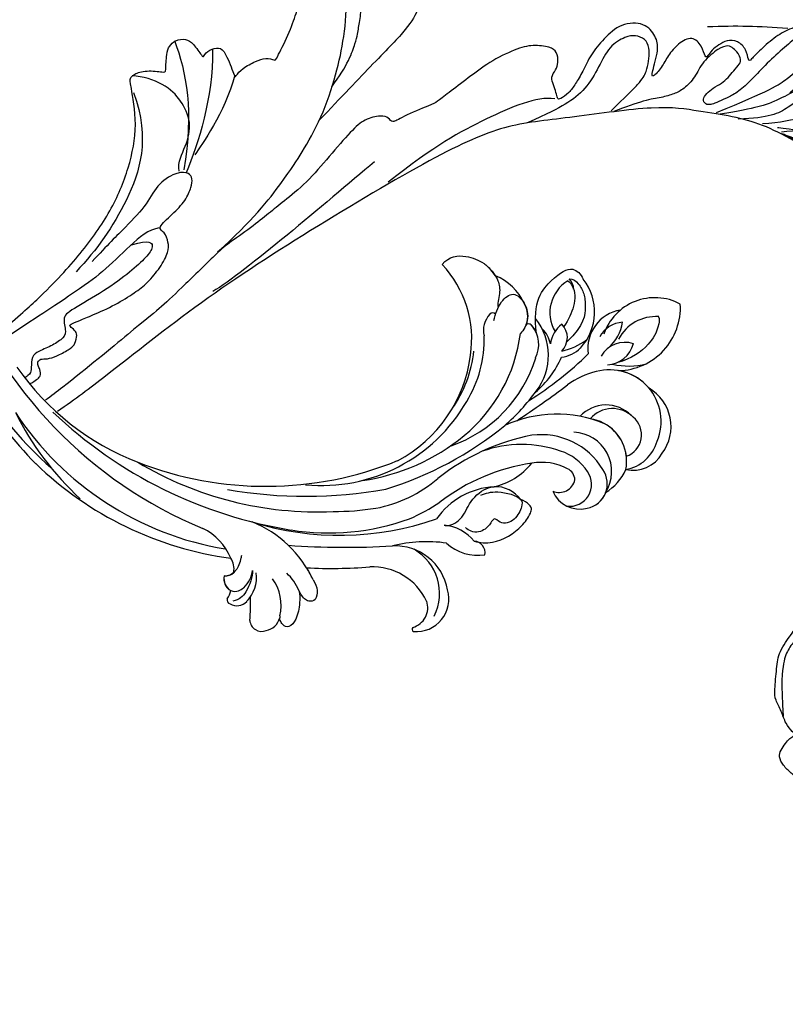
# Model space of a CAD drawing. Units: millimetres. Extents: x 8024 to 10124, y 147 to 1632.
# Drawn here: x 9931 to 9965, y 589 to 632 of the extents above; entities that cross this region are included whole.
import ezdxf
from ezdxf.xclip import XClip

# ---------------------------------------------------------------- set-up
doc = ezdxf.new("R2010")
doc.units = ezdxf.units.MM
doc.header["$XCLIPFRAME"] = 2
doc.linetypes.add('HIDDEN', pattern=[9.525, 6.35, -3.175])
doc.layers.add('H-06.木作(細線)', color=8, linetype='Continuous')
doc.layers.add('H-08.木作(細線)', color=8, linetype='Continuous')

# ---------------------------------------------------------------- blocks, each defined once
blk = doc.blocks.new('SE-21128L-d')
at = {"layer": 'H-08.木作(細線)'}
for centre, radius, start, end in [((21.52, -2.91), 53.41, 138.5015, 170.6126), ((28.07, -6.75), 61.68, 141.4216, 166.2728), ((34.3, -6.67), 62.27, 142.5314, 189.4297), ((12.03, 2.8), 36.75, 156.7063, 190.9394), ((9.18, -8.04), 42.66, 148.6698, 169.1674), ((12.78, -4.2), 44.04, 155.3886, 202.5209), ((37.57, -2.96), 63.26, 168.4788, 202.8539), ((15.95, -2.32), 48.87, 167.9467, 204.3102), ((24.5, 4.92), 49.4, 190.6098, 234.0539), ((25.25, -3.22), 49.32, 181.1127, 214.5106), ((-35, -17.78), 7.93, 323.9868, 6.5215), ((38.2, 6.93), 63.48, 202.049, 222.2705), ((-30.58, -24.75), 1.87, 108.9272, 183.2181), ((-29.77, -22.3), 1.57, 205.4959, 259.5447), ((-31.03, -21.36), 2.67, 291.4934, 336.308), ((-38.54, -25.09), 16.12, 326.9464, 10.0056), ((17.4, -11.75), 41.43, 194.7402, 231.214), ((-33.43, -22.29), 2.75, 264.5581, 290.9439), ((-33.48, -25.61), 0.623, 110.0615, 193.1909), ((-32.22, -25.72), 1.87, 181.2174, 259.582), ((6.84, -15.37), 23.55, 206.4969, 272.1637), ((7.43, -21.86), 15.31, 293.4596, 345.1774), ((-49.04, -1.06), 31.76, 297.0464, 303.0808), ((-31.49, -22.92), 4.75, 257.0672, 309.8909), ((-31.49, -22.92), 4.75, 257.0672, 267.42), ((9.99, -14.59), 33.32, 202.8494, 231.9048), ((-33.71, -26.67), 6.21, 287.7208, 338.6274), ((79.03, 25.69), 115.23, 207.9658, 215.2491), ((-33.59, -30.69), 1.68, 126.8031, 234.1035), ((-32.85, -28.98), 6.77, 323.8778, 349.3879), ((15.15, -12.35), 35.86, 211.6331, 221.2835), ((18.39, -29.96), 7.12, 335.1843, 351.6322), ((-32.8, -30.45), 2.39, 221.9393, 288.7031), ((-31.58, -33.23), 0.686, 109.9576, 131.6026), ((-38.54, -25.09), 16.12, 326.9464, 333.8162), ((32.03, -1.22), 64.09, 208.9183, 216.8589), ((12.62, -13.74), 28.9, 220.0831, 251.4946), ((17.49, -34.28), 7.48, 326.2061, 10.2616), ((2.09, -23.19), 18.91, 222.7144, 252.4279), ((23.4, 1.11), 48.94, 228.8977, 251.2833), ((5.31, -18.1), 19.61, 239.9816, 294.7786), ((6.78, -20.66), 17.07, 266.6321, 296.0005), ((19.2, -38.43), 3.33, 78.8473, 135.1352), ((19.73, -35.74), 0.588, 350.3315, 78.7475), ((7.63, -22.48), 16.42, 270.3192, 304.1202), ((20.68, -36.96), 3.37, 281.1606, 333.8451), ((-26.23, -44.45), 8.46, 327.3589, 34.4901), ((-21.16, -45.1), 7.44, 311.723, 35.1308), ((-28.28, -54.71), 19.17, 23.5125, 46.4637), ((2.95, -21.69), 23.42, 234.7418, 246.7229), ((-14.19, -70.55), 31.19, 43.2349, 70.1762), ((13.14, -25.51), 19.02, 231.3497, 285.0332), ((10.51, -20.09), 22.2, 251.441, 294.8102), ((14.98, -38.24), 8.22, 264.0305, 340.9755), ((17.64, -39.71), 4.19, 275.8688, 341.2004), ((18.79, -40.29), 2.93, 319.8218, 348.0194), ((21.05, -40.81), 0.614, 336.2621, 62.9315), ((21.05, -40.81), 0.614, 352.1137, 62.9315), ((27.28, -46.6), 5.19, 62.8074, 152.7477), ((18, -41.64), 4.1, 313.5122, 347.7511), ((-21.01, -43.91), 7.16, 275.6065, 2.0556), ((-9.2, -54.84), 10.82, 35.7385, 86.534), ((-16.18, -69.51), 28.1, 40.4498, 69.4266), ((22.56, -48.28), 4.06, 68.7058, 115.2616), ((23.95, -41.11), 7.52, 259.5251, 339.9413), ((-14.18, -48.23), 6.11, 340.8701, 27.2423), ((-7.23, -57.37), 16.41, 12.4886, 51.7554), ((-2.03, -59.95), 17.63, 9.9015, 56.5313), ((15.77, -19.18), 27.28, 252.7837, 266.538), ((21.42, -43.88), 2.68, 256.9426, 346.7891), ((-4.35, -48.27), 6.46, 169.2797, 221.1258), ((75.6, 99.97), 160.67, 245.5685, 248.6911), ((35.15, 0.85), 52.29, 244.3077, 255.9412), ((18.06, -33.71), 13.35, 252.0157, 278.6968), ((23.65, -44.07), 4.56, 218.423, 256.5059), ((27.99, -39.27), 10.18, 225.2194, 246.8935), ((6.35, -41.88), 9.47, 223.755, 263.041), ((-23.36, -49.63), 0.328, 75.8515, 194.8219), ((-19.63, -47.7), 4.52, 206.4858, 319.2093), ((-21.33, -47.17), 2.9, 227.6924, 320.4574), ((-3.96, -51.01), 4.32, 336.9905, 35.0763), ((0.66, -55.64), 10.18, 333.1865, 39.3494), ((13.12, -60.11), 11.17, 45.5909, 68.5095), ((25.98, -54.07), 5.49, 41.5138, 130.0752), ((-9.86, -51), 1.65, 292.7612, 27.7967), ((25.51, -54.08), 4.13, 37.0489, 92.2777), ((27.69, -57.65), 7.6, 3.9355, 103.2209), ((-0.71, -56.59), 7.95, 4.559, 41.9876), ((16.01, -57.44), 7.24, 279.1767, 47.1292), ((23.29, -55.45), 3.87, 14.3347, 92.1803), ((26.39, -45.91), 6.17, 253.9039, 293.005), ((26.94, -58.29), 5.92, 28.2199, 94.5572), ((7.23, -56.74), 5.53, 269.882, 29.8781), ((2.05, -55.58), 6.97, 334.7286, 14.6624), ((13.45, -58.45), 5, 347.0423, 79.093), ((25.85, -50.63), 4.04, 215.9954, 287.209), ((32.21, -50.46), 9.67, 198.5809, 226.8814), ((9.31, -57.31), 6.05, 308.6064, 23.1129), ((14.24, -59.01), 4.12, 346.6444, 81.1525), ((30.16, -49.86), 8.89, 213.2653, 305.1379), ((16.01, -57.44), 7.24, 342.0158, 21.9435), ((6.89, -58.23), 4.21, 145.8147, 225.767), ((5.69, -55.48), 2.31, 189.553, 288.5928), ((5.34, -56.13), 1.88, 305.1729, 5.229), ((9.37, -57.35), 5.99, 290.3427, 4.0689), ((5.5, -57.39), 3.08, 204.3584, 337.653), ((6.51, -58.82), 3.53, 223.5441, 336.3316), ((15.08, -59.54), 3.2, 231.3583, 352.5067), ((16.65, -59.86), 6.25, 265.0047, 1.7206), ((6.51, -58.82), 3.53, 223.5441, 281.51), ((10.4, -56.05), 6.99, 242.9119, 278.6636), ((15.9, -61.36), 4.73, 199.7664, 272.4115), ((15.59, -59.24), 5.57, 221.9531, 286.4126)]:
    blk.add_arc(centre, radius, start, end, dxfattribs=at)
for points, knots in [([(-31.18, -22.98), (-31.58, -23.13), (-32.23, -23.64), (-32.65, -24.84), (-31.99, -25.81), (-30.97, -26.31), (-29.75, -26.37), (-28.85, -26.13), (-28.43, -25.96)], [0, 0, 0, 0, 1.366213, 2.987533, 4.378054, 5.447175, 7.26346, 8.934015, 8.934015, 8.934015, 8.934015]), ([(-31.18, -22.98), (-31.58, -23.13), (-32.23, -23.64), (-32.65, -24.84), (-31.99, -25.81), (-30.97, -26.31), (-29.75, -26.37), (-28.85, -26.13), (-28.43, -25.96)], [0, 0, 0, 0, 1.366213, 2.987533, 4.378054, 5.447175, 7.26346, 8.934015, 8.934015, 8.934015, 8.934015]), ([(-27.46, -23.5), (-27.65, -23.58), (-28.7, -23.95), (-29.75, -24.07), (-31, -23.52), (-31.18, -22.98)], [2.060653, 2.060653, 2.060653, 2.060653, 2.456163, 4.474985, 6.414312, 6.414312, 6.414312, 6.414312]), ([(-28.43, -25.96), (-29.08, -26.41), (-31.53, -27.02), (-32.91, -26.54), (-33.54, -25.9)], [0, 0, 0, 0, 3.39445, 6.126754, 6.126754, 6.126754, 6.126754]), ([(22.23, -25.77), (23.78, -25.96), (25.11, -27.72), (25.52, -29.88), (25.44, -30.9), (25.43, -31)], [0, 0, 0, 0, 3.58438, 6.488994, 6.815732, 6.815732, 6.815732, 6.815732]), ([(25.43, -31), (25.21, -32.26), (24.63, -33.62), (23.24, -34.86), (21.56, -35.27), (21.29, -35.67)], [7.314616, 7.314616, 7.314616, 7.314616, 9.914147, 11.95222, 13.967538, 13.967538, 13.967538, 13.967538]), ([(-27.38, -32.97), (-27.76, -33.35), (-28.75, -34.09), (-30.89, -34.86), (-32.5, -34.72), (-32.78, -33.69), (-32.38, -33.04), (-32.14, -32.79), (-32.04, -32.71)], [12.359722, 12.359722, 12.359722, 12.359722, 14.381611, 16.750055, 18.54022, 19.905936, 20.780325, 21.288515, 21.288515, 21.288515, 21.288515]), ([(-25.02, -33.89), (-25.32, -34.49), (-25.83, -35.15), (-27.17, -35.83), (-27.95, -35.11), (-27.96, -34.24), (-27.84, -33.83), (-27.38, -32.97)], [14.77232, 14.77232, 14.77232, 14.77232, 16.750055, 18.54022, 19.905936, 20.780325, 21.648608, 21.648608, 21.648608, 21.648608]), ([(19.38, -36.09), (19.87, -35.94), (20.72, -35.72), (22.46, -35.54), (24.49, -36.24), (23.82, -38.66), (22.25, -40.26), (20.46, -40.42), (19.83, -40.24)], [0, 0, 0, 0, 1.40565, 2.737475, 4.796392, 6.990312, 9.501873, 11.513346, 11.513346, 11.513346, 11.513346]), ([(21.03, -42.18), (24.53, -39.23), (29.19, -39.93), (31.88, -41.38), (31.42, -43.01), (31.02, -43.69)], [3.96508, 3.96508, 3.96508, 3.96508, 6.933261, 10.018436, 12.479004, 12.479004, 12.479004, 12.479004]), ([(30, -41.99), (30.34, -42.43), (30.14, -43.59), (29.31, -44.99), (27.85, -46.06), (25.58, -47.28), (22.31, -46.41)], [0, 0, 0, 0, 1.579199, 3.433519, 5.602486, 8.558933, 8.558933, 8.558933, 8.558933]), ([(29.65, -41.98), (29.64, -42.27), (29.19, -43.61), (27.1, -44.71), (25.1, -44.97), (23.89, -44.92)], [0, 0, 0, 0, 0.989292, 4.557485, 8.073355, 8.073355, 8.073355, 8.073355]), ([(-8.74, -45.43), (-8.66, -45.66), (-8.21, -46.48), (-6.34, -47.14), (-4.17, -46.74), (-2.04, -47.09), (-0.79, -48.03), (-0.42, -48.52)], [0, 0, 0, 0, 0.717464, 3.113372, 4.621134, 7.980319, 9.348619, 9.348619, 9.348619, 9.348619]), ([(-2.42, -47.56), (-1.8, -48.02), (-0.58, -49.1), (0.52, -52.64), (-0.74, -53.41), (-2.82, -53.62), (-4.48, -52.41), (-3.98, -50.82), (-5.71, -50.86), (-6.79, -50.43), (-7.53, -49.22), (-7.48, -48.53), (-7.44, -48.15)], [0, 0, 0, 0, 3.57539, 7.919977, 9.81026, 12.428103, 14.998323, 16.170485, 17.07721, 19.984793, 21.449257, 22.571723, 22.571723, 22.571723, 22.571723]), ([(-8.4, -50.23), (-8.19, -51.07), (-6.87, -53.29), (-3.8, -54.75), (-1.42, -54.96), (-0.2, -54.72), (0.17, -53.88), (0.18, -53.11), (0.03, -52.68)], [0, 0, 0, 0, 3.187505, 9.331637, 12.189151, 13.052074, 13.748347, 15.511278, 15.511278, 15.511278, 15.511278]), ([(32.15, -55.49), (31.95, -55.79), (30.25, -56.49), (27.7, -56.46), (25.09, -55.42), (23.61, -54)], [0, 0, 0, 0, 0.850695, 4.28384, 9.328482, 9.328482, 9.328482, 9.328482])]:
    blk.add_open_spline(points, degree=3, knots=knots, dxfattribs=at)
blk.add_open_spline([(29.11, -43.28), (29.44, -43.08), (29.86, -42.54), (30, -41.99)], degree=3, dxfattribs=at)
blk = doc.blocks.new('SE-21035L')
at = {"layer": 'H-08.木作(細線)'}
blk.add_open_spline([(-90.29, 19.8), (-89.99, 18.15), (-88.81, 16.44), (-85.88, 16.19), (-83.48, 17.64), (-81.56, 19.99), (-81.82, 24.37), (-84.66, 26.47), (-87.23, 27.8), (-92.86, 27.42), (-97.34, 24.83), (-101.7, 21.31), (-106.08, 14.45), (-107.3, 10.11), (-108.22, 7.22), (-108.87, 2.61), (-109.11, -1.47), (-108.62, -8.05), (-104.97, -17.66), (-99.48, -27.7), (-87.39, -39.27), (-73.75, -45.87), (-58.7, -48.93), (-43.48, -47.83), (-31.15, -44.52), (-12.63, -38.43), (4.04, -29.64), (13.08, -23.09), (20.08, -18.62), (25.16, -14.85)], degree=3, dxfattribs=at)
blk = doc.blocks.new('SE-21110-d05')
at = {"layer": 'H-08.木作(細線)'}
for points, knots in [([(8168.09, -3143.64), (8165.27, -3141.36), (8160.65, -3137.2), (8156.05, -3132.17), (8151.79, -3126.21), (8149.29, -3120.14), (8148.1, -3114.01), (8149.23, -3108.05), (8149.27, -3107.61), (8148.82, -3106.94), (8146.96, -3106.34), (8144.34, -3106.7), (8144.22, -3106.7), (8144.11, -3103.92), (8143.78, -3103.03), (8142.89, -3102.14), (8141.34, -3101.92), (8140.4, -3102.56), (8138.96, -3104.56), (8138.98, -3104.52), (8138.09, -3103.41), (8136.67, -3103.14), (8135.83, -3103.72), (8134.45, -3107.47), (8134.43, -3107.29), (8133.52, -3106.11), (8131.47, -3105.09), (8130.16, -3104.6), (8128.74, -3105), (8128.78, -3105.02), (8126.89, -3101.36), (8125.78, -3098.25), (8125.22, -3096.03), (8124.69, -3094.32), (8124.66, -3093.03), (8124.8, -3092.44), (8125.59, -3091.14), (8126.15, -3090.44), (8126.38, -3089.9), (8125.93, -3089.01), (8125.04, -3088), (8124.19, -3087.58), (8122.61, -3087.07), (8121.14, -3087.11), (8119.47, -3087.78), (8116.84, -3090.58), (8115.31, -3093.77), (8115.26, -3093.75), (8114.97, -3092.32), (8115.04, -3090.96), (8115.2, -3089.56), (8115.04, -3087.15), (8114.76, -3086.31), (8113.76, -3085.53), (8112.63, -3085.21), (8111.85, -3085.86), (8111.43, -3086.49), (8111.26, -3086.68), (8111, -3085.61), (8111.21, -3084.43), (8111, -3082.76), (8110.55, -3081.28), (8109.87, -3080.41), (8108.75, -3079.93), (8107.27, -3080.23), (8106.01, -3081.79), (8105.5, -3082.45), (8105.48, -3082.33), (8104.94, -3081.05), (8103.45, -3078.94), (8102.05, -3077.48), (8100.58, -3076.46), (8099.25, -3075.84), (8097.66, -3075.39), (8096.02, -3075.19), (8094.93, -3075.69), (8094.47, -3076.33), (8093.84, -3077.52), (8093.3, -3079.65), (8093.36, -3082.26), (8093.85, -3084.76), (8094.67, -3086.67), (8095.23, -3087.72), (8095.28, -3087.82), (8094.21, -3087.73), (8093.5, -3088.39), (8093.28, -3089.25), (8093.44, -3089.97), (8094.04, -3090.93), (8094.82, -3091.81), (8095.84, -3093.12), (8095.84, -3093.33), (8094.11, -3092.6), (8092.07, -3092.49), (8091.1, -3092.84), (8090.07, -3093.64), (8089.48, -3094.82), (8089.52, -3095.71), (8090.05, -3096.33), (8090.29, -3096.69), (8090.3, -3096.8), (8088.56, -3096.17), (8074.37, -3092.03), (8060.51, -3092.03), (8046.06, -3093.92), (8028.12, -3099.89), (8014.25, -3107.18), (8006.23, -3115.2), (7997.78, -3124.06), (7991.48, -3127.98), (7988.74, -3127.98), (7986.37, -3126.79), (7985.09, -3124.78), (7984.09, -3123.14), (7982.99, -3122.59), (7980.61, -3124.5), (7979.04, -3127.64), (7980.19, -3129.29), (7980.29, -3132.29), (7980.87, -3134), (7982.94, -3135.04), (7984.58, -3135.33), (7985.12, -3134.97), (7985.26, -3136.47), (7985.8, -3137.18), (7987.84, -3137.58), (7988.85, -3138.17), (7989.9, -3139.98), (7993.66, -3140.74), (7996.79, -3140.42), (7997.73, -3139.66), (7997.64, -3139.62), (7997.48, -3140.71), (7996.56, -3141.43), (7994.66, -3142.77), (7992.69, -3144.03), (7992.15, -3145.11), (7992.48, -3145.9), (7993.04, -3146.23), (7993.58, -3146.28), (7993.6, -3146.46), (7992.71, -3147.58), (7991.83, -3149.21), (7992.3, -3149.84), (7992.91, -3150.53), (7993.76, -3150.85), (7995.17, -3151.05), (7995.17, -3151.05), (7995.24, -3152.71), (7993.75, -3154.3), (7992.46, -3155.26), (7990.74, -3156.91), (7989.7, -3158.27), (7990.49, -3159.74), (7990.96, -3160.24), (7991.46, -3160.49), (7991.39, -3160.46), (7990.31, -3161.71), (7990.1, -3163.75), (7990.74, -3164.61), (7991.24, -3165.22), (7992.43, -3165.54), (7992.71, -3165.69), (7992.71, -3166.76), (7992.89, -3171.07), (7993.71, -3173.01), (7994.79, -3174.09), (7996.22, -3174.62), (7997.73, -3174.66), (7998.05, -3174.01), (7998.45, -3176.63), (7998.81, -3179.32), (7998.02, -3183.04), (7997.34, -3185.84), (7997.98, -3188.85), (7998.59, -3189.78), (7999.85, -3189.96), (8000.42, -3189.71), (8000.89, -3189.85), (8001.03, -3190.46), (8001.21, -3191.36), (8001.17, -3192.86), (8002.07, -3194.11), (8002.26, -3194.94), (8003.41, -3196.02), (8004.62, -3195.95), (8005.25, -3195.37), (8005.81, -3194.58), (8006.28, -3193.3), (8006.61, -3192.97), (8007.02, -3194.29), (8007.62, -3194.87), (8008.9, -3195.46), (8009.78, -3195.28), (8009.8, -3195.23), (8009.93, -3196.87), (8009.42, -3197.79), (8009.6, -3199.22), (8009.98, -3199.81), (8011.97, -3200.86), (8012.24, -3201.11), (8012.33, -3202.38), (8012.94, -3203.3), (8014.82, -3203.46), (8015.25, -3203.39), (8015.05, -3204.81), (8014.78, -3206.13), (8015.29, -3207), (8016.04, -3208.55), (8016.75, -3209.13), (8017.85, -3209.18), (8018.73, -3209.33), (8019.89, -3209.02), (8020.25, -3208.75), (8021.37, -3210.88), (8021.46, -3212.95), (8022.09, -3213.72), (8023.46, -3215.24), (8025.01, -3216.74), (8026.04, -3217.6), (8026.73, -3217.77), (8027.5, -3217.26), (8029.31, -3216.21), (8029.65, -3215.26), (8030.63, -3214.49), (8030.57, -3214.53), (8032.23, -3215.43), (8033.46, -3215.83), (8034.25, -3215.88), (8035.3, -3215.46), (8035.89, -3213.65), (8035.48, -3212.85), (8035.47, -3212.03), (8035.65, -3211.53), (8036.17, -3211.61), (8037.21, -3212.2), (8038.55, -3212.95), (8040.7, -3213.56), (8042.3, -3213.66), (8043.3, -3213.42), (8044.36, -3212.84), (8045.26, -3212.02), (8045.81, -3211.14), (8046.31, -3210.27), (8047.41, -3210.04), (8049.03, -3209.86), (8051.22, -3209.79), (8052.26, -3209.14), (8052.8, -3207.89), (8052.62, -3207.35), (8052.97, -3206.81), (8053.98, -3206.59), (8055.27, -3205.99), (8056.53, -3205.09), (8057.57, -3203.91), (8058, -3202.69), (8057.5, -3201.9), (8056.85, -3200.86), (8056.24, -3200.28), (8055.66, -3199.99), (8055.88, -3199.56), (8057.03, -3198.34), (8057.53, -3196.62), (8058.46, -3194.94), (8058.57, -3193.82), (8058.21, -3190.42), (8058.03, -3188.26), (8055.98, -3185.54), (8055.84, -3185.11), (8053.72, -3183.78), (8051.75, -3183.06), (8048.8, -3182.12), (8047.15, -3182.38), (8044.75, -3183.59), (8042.52, -3185.35), (8040.98, -3190.41), (8041.27, -3192.53), (8042.45, -3193.75), (8043.35, -3194.64), (8044.18, -3194.97), (8044.96, -3195.06), (8045.64, -3194.43)], [0.490818, 0.490818, 0.490818, 0.490818, 1, 2, 3, 4, 5, 6, 7, 8, 9, 10, 11, 12, 13, 14, 15, 16, 17, 18, 19, 20, 21, 22, 23, 24, 25, 26, 27, 28, 29, 30, 31, 32, 33, 34, 35, 36, 37, 38, 39, 40, 41, 42, 43, 44, 45, 46, 47, 48, 49, 50, 51, 52, 53, 54, 55, 56, 57, 58, 59, 60, 61, 62, 63, 64, 65, 66, 67, 68, 69, 70, 71, 72, 73, 74, 75, 76, 77, 78, 79, 80, 81, 82, 83, 84, 85, 86, 87, 88, 89, 90, 91, 92, 93, 94, 95, 96, 97, 98, 99, 100, 101, 102, 103, 104, 105, 106, 107, 108, 109, 110, 111, 112, 113, 114, 115, 116, 117, 118, 119, 120, 121, 122, 123, 124, 125, 126, 127, 128, 129, 130, 131, 132, 133, 134, 135, 136, 137, 138, 139, 140, 141, 142, 143, 144, 145, 146, 147, 148, 149, 150, 151, 152, 153, 154, 155, 156, 157, 158, 159, 160, 161, 162, 163, 164, 165, 166, 167, 168, 169, 170, 171, 172, 173, 174, 175, 176, 177, 178, 179, 180, 181, 182, 183, 184, 185, 186, 187, 188, 189, 190, 191, 192, 193, 194, 195, 196, 197, 198, 199, 200, 201, 202, 203, 204, 205, 206, 207, 208, 209, 210, 211, 212, 213, 214, 215, 216, 217, 218, 219, 220, 221, 222, 223, 224, 225, 226, 227, 228, 229, 230, 231, 232, 233, 234, 235, 236, 237, 238, 239, 240, 241, 242, 243, 244, 245, 246, 247, 248, 249, 250, 251, 252, 253, 254, 255, 256, 257, 258, 259, 260, 261, 262, 263, 264, 265, 266, 267, 268, 269, 270, 271, 272, 273, 274, 275, 276, 277, 278, 279, 279, 279, 279]), ([(8105.33, -3082.03), (8104.81, -3085.71), (8105.98, -3091.54), (8106.68, -3093.93), (8108.61, -3097.67), (8110.01, -3100.41), (8114.28, -3104.67), (8119.52, -3110.18), (8122.6, -3113.42)], [0, 0, 0, 0, 1, 2, 3, 4, 5, 5.923165, 5.923165, 5.923165, 5.923165]), ([(8056.39, -3109.58), (8054.71, -3108.02), (8052.83, -3105.99), (8051.52, -3104.43), (8051.05, -3103.02), (8051.66, -3101.42), (8053.44, -3099.68), (8056.24, -3100.44), (8058.31, -3101.57), (8060.59, -3103.53), (8061.94, -3105.02), (8062.23, -3105.16), (8062.45, -3103.46), (8063.72, -3102.19), (8065.28, -3102.15), (8066.4, -3102.81), (8067.38, -3103.57), (8067.96, -3104.4), (8068.26, -3104.73), (8068.74, -3102.95), (8070.08, -3101.52), (8072.14, -3102.61), (8073.55, -3104.34), (8074.42, -3106.02), (8075.76, -3107.54), (8075.85, -3106.9), (8074.78, -3103.36), (8075.19, -3101.64), (8076.75, -3099.64), (8080.18, -3099.71), (8082.61, -3102.01), (8084.43, -3104.16), (8085.52, -3106.63), (8086.58, -3108.36), (8087.4, -3109.56), (8088.83, -3110.56), (8089.08, -3110.4), (8089.29, -3109.54), (8089.6, -3108.45), (8090.08, -3107.39), (8089.31, -3106.32), (8088.92, -3105.39), (8089.13, -3103.73), (8090.06, -3103.12), (8092.52, -3102.76), (8094.95, -3103.35), (8098.76, -3105.26), (8101.62, -3107.48), (8104.55, -3109.68), (8106.14, -3110.93), (8106.71, -3111.16), (8111.13, -3113.03), (8112.38, -3113.93), (8112.79, -3113.01), (8113.83, -3112.73), (8116.26, -3113.21), (8118.01, -3114.82), (8121.21, -3118.52), (8124.36, -3122.25), (8127.76, -3124.97), (8129.63, -3126.47), (8132.12, -3128.51), (8135.64, -3130.9), (8136.89, -3132.03), (8142.39, -3137.41), (8145.05, -3139.93), (8148.34, -3142.54), (8156.15, -3149.07), (8160.32, -3152.23), (8161.14, -3152.84)], [0, 0, 0, 0, 1, 2, 3, 4, 5, 6, 7, 8, 9, 10, 11, 12, 13, 14, 15, 16, 17, 18, 19, 20, 21, 22, 23, 24, 25, 26, 27, 28, 29, 30, 31, 32, 33, 34, 35, 36, 37, 38, 39, 40, 41, 42, 43, 44, 45, 46, 47, 48, 49, 50, 51, 52, 53, 54, 55, 56, 57, 58, 59, 60, 61, 62, 63, 64, 65, 66, 66.238455, 66.238455, 66.238455, 66.238455]), ([(8142.34, -3120.61), (8142.57, -3119.26), (8141.27, -3117.14), (8140.51, -3113.66), (8142.04, -3110.6), (8144.15, -3108.37), (8147.45, -3107.23), (8148.93, -3107.19)], [0, 0, 0, 0, 1, 2, 3, 4, 4.913081, 4.913081, 4.913081, 4.913081]), ([(8026.02, -3122.11), (8026.14, -3123.31), (8026.41, -3123.66), (8026.9, -3124.02), (8027.56, -3124.24), (8027.67, -3124.24), (8026.76, -3126.38), (8026.85, -3128.86), (8027.36, -3129.5), (8028.18, -3129.41), (8028.38, -3129.12), (8028.4, -3129.3), (8027.98, -3131.47), (8028.27, -3132.88), (8028.91, -3133.7), (8029.84, -3134.94), (8031.32, -3135.4), (8031.61, -3134.94), (8031.85, -3134.45), (8032.12, -3134.14), (8032.61, -3134.39), (8032.87, -3135.63), (8033.67, -3137.13), (8035.64, -3139.05), (8037.12, -3140.07), (8038.31, -3140.34), (8039.42, -3140.56), (8039.95, -3140.27), (8039.8, -3139.14), (8039.73, -3138.28), (8039.68, -3136.71), (8040.55, -3133.11), (8041.25, -3130.35), (8042.8, -3126.89), (8044.96, -3123.99), (8049.49, -3119.89), (8056.02, -3116.14), (8060.21, -3113.99), (8064.45, -3112.86), (8069.03, -3112.19), (8074.75, -3111.23), (8087.34, -3113.15), (8096.03, -3113.88), (8104.63, -3117.5), (8123.01, -3128.27), (8139.76, -3139.13), (8150.87, -3148.11), (8156.94, -3152.69), (8159.44, -3154.41)], [0, 0, 0, 0, 1, 2, 3, 4, 5, 6, 7, 8, 9, 10, 11, 12, 13, 14, 15, 16, 17, 18, 19, 20, 21, 22, 23, 24, 25, 26, 27, 28, 29, 30, 31, 32, 33, 34, 35, 36, 37, 38, 39, 40, 41, 42, 43, 44, 45, 45.5215, 45.5215, 45.5215, 45.5215]), ([(8163.31, -3150.52), (8163.22, -3150.47), (8162.32, -3149.9), (8161.7, -3149.49), (8161.94, -3148.43), (8162.17, -3147.96), (8162.29, -3147.43), (8161.88, -3147.08), (8161.76, -3147.02), (8160.58, -3147.02), (8159.23, -3146.49), (8157.4, -3145.43), (8157.02, -3144.96), (8156.62, -3143.56), (8156.98, -3143.01), (8157.76, -3142.39), (8157.76, -3142.2), (8156.39, -3141.61), (8154.63, -3140.91), (8151.24, -3139.4), (8148.51, -3137.67), (8146.78, -3136.35), (8144.94, -3134.14), (8143.76, -3131.9), (8143.83, -3130.63), (8144.31, -3129.12), (8145.56, -3128.65), (8143.24, -3126.66), (8141.36, -3124.71), (8140.59, -3122.76), (8140.4, -3121.65), (8140.92, -3120.81), (8142.39, -3120.62), (8145.3, -3122.17), (8146.74, -3125.19), (8149.68, -3128.32), (8152.48, -3131), (8154.55, -3133.32)], [15.89826, 15.89826, 15.89826, 15.89826, 16, 17, 18, 19, 20, 21, 22, 23, 24, 25, 26, 27, 28, 29, 30, 31, 32, 33, 34, 35, 36, 37, 38, 39, 40, 41, 42, 43, 44, 45, 46, 47, 48, 49, 50, 50, 50, 50]), ([(8149.05, -3130.94), (8146.37, -3130.22), (8145.85, -3131.12), (8146.66, -3132.44), (8148.75, -3134.42), (8152.18, -3137.06), (8157.24, -3139.97), (8158.92, -3141.08), (8158.06, -3143.35), (8158.81, -3144.29), (8160.6, -3145.37), (8162.57, -3146.07), (8163.13, -3147), (8163.13, -3148.68), (8163.28, -3149.11), (8163.86, -3149.55), (8164.02, -3149.66)], [0.049782, 0.049782, 0.049782, 0.049782, 1, 2, 3, 4, 5, 6, 7, 8, 9, 10, 11, 12, 13, 13.31953, 13.31953, 13.31953, 13.31953])]:
    blk.add_open_spline(points, degree=3, knots=knots, dxfattribs=at)
for points in [[(8120.84, -3108.74), (8118.62, -3105.71), (8117.27, -3102.03), (8117.12, -3100.5), (8116.64, -3098.35), (8116.9, -3095.65), (8117.04, -3092.99), (8117.99, -3091.09), (8118.72, -3089.64), (8120.8, -3087.12)], [(8136.92, -3131.97), (8132.07, -3127.68), (8127.12, -3121.25), (8125.16, -3118.17), (8122.26, -3113.18), (8120.12, -3106.8), (8119.1, -3101.86), (8118.48, -3095.49), (8120.53, -3092.31), (8122.01, -3089.57), (8124.35, -3088.58), (8125.86, -3089.28), (8126.22, -3089.58)], [(8056.66, -3100.54), (8060.77, -3100.18), (8063.91, -3100.15), (8067.95, -3100.29)], [(8066.7, -3112.32), (8059.19, -3109.31), (8056.55, -3107.53), (8053.95, -3105.11), (8053.28, -3104.22), (8052.87, -3103.74), (8053.98, -3101.7), (8055.29, -3101.51), (8057.33, -3103.37), (8059.97, -3105.71), (8061.98, -3108.01), (8063.87, -3109.61), (8065.29, -3110.32), (8066.81, -3110.99), (8067.52, -3111.25), (8068.26, -3111.25), (8068.74, -3110.47), (8068.11, -3109.69), (8067.22, -3108.87), (8065.95, -3108.24), (8065.06, -3107.42), (8064.32, -3106.49), (8063.35, -3105.45), (8063.28, -3104.86), (8063.61, -3104), (8064.35, -3103.26), (8065.02, -3102.85), (8066.32, -3103.22), (8068.7, -3105.16), (8069.71, -3107.42), (8071.31, -3109.06), (8072.64, -3109.73), (8074.43, -3110.25), (8076.69, -3110.55), (8079.45, -3111.55), (8081.16, -3112.22)], [(8081.55, -3112.12), (8078.71, -3109.31), (8077.02, -3107.71), (8076.43, -3106.2), (8076.22, -3104.76), (8076.11, -3103.24), (8076.71, -3101.92), (8078.11, -3101.46), (8079.43, -3101.6), (8081.83, -3102.97), (8083.22, -3105.87), (8085.08, -3109.13), (8087.83, -3111.2), (8090.39, -3112.48), (8093.43, -3113.83)], [(8142.98, -3102.19), (8141.33, -3106.68), (8140.21, -3112.16), (8141.69, -3120.42)], [(8137.61, -3103.49), (8137.56, -3110.39), (8139.62, -3116.58), (8141.34, -3120.83)], [(8035.87, -3127.92), (8034.96, -3128.11), (8033.25, -3127.16), (8032.89, -3126.07), (8032.71, -3124.44), (8033.54, -3122.77), (8034.59, -3121.4), (8034.74, -3121.11), (8034.63, -3120.6), (8033.97, -3120.09), (8032.96, -3119.4), (8031.72, -3117.15), (8032.56, -3115.48), (8034.52, -3113.92), (8036.15, -3114.29), (8038.62, -3114.43), (8039.63, -3114.22), (8040.07, -3113.89), (8040.22, -3113.42), (8039.92, -3113.27), (8038.98, -3112.62), (8037.78, -3111.75), (8037.46, -3110.41), (8038.54, -3108.69), (8040.61, -3107.4), (8042.06, -3107.56), (8043.7, -3108.04), (8045.1, -3108.63), (8046.19, -3109.17), (8047.1, -3109.85), (8047.55, -3110.08), (8047.87, -3110.13), (8048.03, -3109.81), (8047.67, -3109.06), (8047.53, -3107.63), (8048.14, -3105.84), (8049.69, -3105.25), (8051.05, -3105.14), (8052.61, -3106.09), (8053.86, -3107.11), (8054.91, -3108.66), (8055.52, -3109.25), (8058.52, -3110.86), (8060.99, -3111.7), (8066.17, -3112.59)], [(8060.21, -3113.91), (8055.34, -3113.55), (8050.46, -3111.41), (8049.04, -3109.51), (8049.15, -3106.9), (8050.22, -3106.54), (8052.3, -3108.32), (8056.76, -3111.89), (8059.26, -3113.14), (8063.66, -3113.26)], [(8134.49, -3107.08), (8135.9, -3112.51), (8139.21, -3116.82), (8140.1, -3118.29)], [(8089.46, -3110.41), (8092.03, -3110.03), (8099.08, -3113.08), (8106.41, -3116.99), (8112.89, -3122.13)], [(8148.73, -3109.53), (8146.35, -3116.19), (8149.4, -3125.33), (8153.88, -3131.61), (8156.83, -3134.75)], [(8042.14, -3110.81), (8047.91, -3113.84), (8053.67, -3114.8), (8057.54, -3115.09)], [(8036.03, -3122.45), (8043.22, -3117.88), (8049.04, -3116.04), (8057.24, -3114.5), (8058.13, -3114.5)], [(8039.48, -3139.61), (8038.11, -3137.29), (8037.7, -3133.97), (8037.93, -3131.41), (8040.72, -3126.43), (8043.93, -3122.69), (8057.24, -3115.39)], [(8039.09, -3123.92), (8043.14, -3121.42), (8046.49, -3119.41), (8050.2, -3117.94), (8054.27, -3116.46), (8057.52, -3115.36)], [(8114.82, -3119.26), (8121.87, -3125.17), (8133.01, -3134.78), (8137.59, -3137.54)], [(8145.12, -3128.59), (8146.61, -3128.78), (8149.22, -3131.01), (8153.21, -3134.96), (8156.71, -3137.46), (8163.72, -3142.08), (8167.15, -3144.35)], [(8048.79, -3196.32), (8046.61, -3195.78), (8045.46, -3192.88), (8045.5, -3191.65), (8046.11, -3189.66), (8047.42, -3188.02), (8050.16, -3185.95), (8051.74, -3185.24), (8053.11, -3185.25), (8055.29, -3186.07), (8056.6, -3187.81), (8057.31, -3189.4), (8057.64, -3192.56), (8057.32, -3197.31)]]:
    blk.add_open_spline(points, degree=3, dxfattribs=at)
blk = doc.blocks.new('立揚展板用1129-157-14')
for name, p, rotation in [('SE-21035L', (10305.77, 3423.84), 16.51812842670925), ('SE-21128L-d', (10335.45, 3326.93), 57.99949060751825)]:
    blk.add_blockref(name, p, dxfattribs=dict(rotation=rotation))
at = {"layer": 'H-06.木作(細線)', "color": 7, "xscale": -1}
blk.add_blockref('SE-21110-d05', (18474.39, 6465.86), dxfattribs=at)

msp = doc.modelspace()

# ---------------------------------------------------------------- linework, layer by layer
at = {"layer": 'H-06.木作(細線)', "color": 2, "linetype": 'HIDDEN'}
msp.add_ellipse((9900.838, 641.202), major_axis=(-136.64, 0), ratio=0.697168, dxfattribs=at)

# ---------------------------------------------------------------- block references
at = {"layer": 'H-06.木作(細線)', "color": 7}
ref = msp.add_blockref('立揚展板用1129-157-14', (6697.753, -423.726), dxfattribs=dict(at, xscale=0.3136, yscale=0.3136, zscale=0.3136))
XClip(ref).set_block_clipping_path([(9818.8688405347, 2873.0482612545), (10578.8688405347, 5113.0482612545)])

doc.saveas('drawing.dxf')
